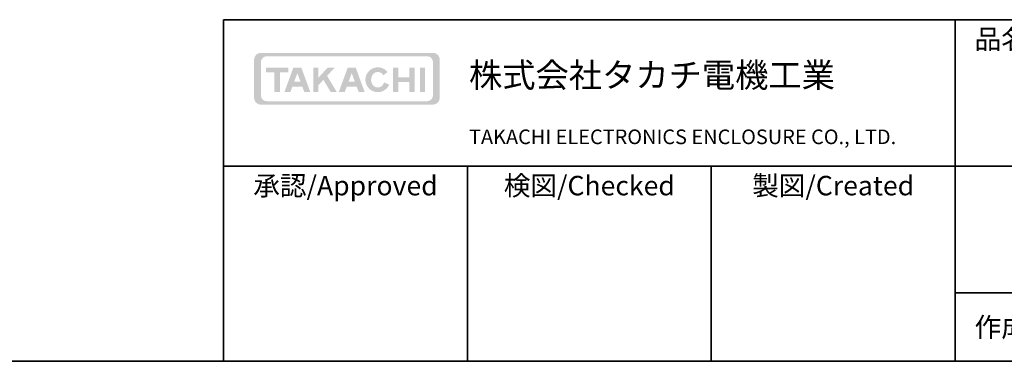
# Model space of a CAD drawing. Units: millimetres. Extents: x 36 to 2989, y 20 to 722.
# Drawn here: x 509 to 761, y 20 to 108 of the extents above; entities that cross this region are included whole.
import ezdxf

# ---------------------------------------------------------------- set-up
doc = ezdxf.new("R2010")
doc.units = ezdxf.units.MM
doc.header["$LTSCALE"] = 2.5
for name, color, linetype, lineweight in [('Border (ISO)', 7, 'Continuous', 35), ('Hatch (ISO)', 1, 'Continuous', 18), ('Title (ISO)', 7, 'Continuous', 35)]:
    doc.layers.add(name, color=color, linetype=linetype, lineweight=lineweight)
doc.styles.add('Note Text (TK)', font='txt')
doc.styles.add('文字スタイル67', font='arial.ttf')

# ---------------------------------------------------------------- blocks, each defined once
blk = doc.blocks.new('図面枠 tk図枠')
at = {"layer": 'Border (ISO)'}
blk.add_line((14.50000000000001, 8.000000000000007), (405.4999999999999, 8.000000000000007), dxfattribs=at)
blk = doc.blocks.new('表題欄 tk表題欄')
at = {"layer": 'Hatch (ISO)'}
h = blk.add_hatch(color=256, dxfattribs=at)
edge = h.paths.add_edge_path(flags=0)
edge.add_arc((95.57537688673352, 236.2990653650367), 0.5958259999999996, 269.9999999999897, 360)
edge.add_line((96.17120288673351, 236.2990653650368), (96.17120288673348, 239.7107813650365))
edge.add_arc((95.5753768867335, 239.7107813650366), 0.5958259999999996, 0, 90.0000000000068)
edge.add_line((95.57537688673342, 240.3066073650366), (79.13710888673356, 240.3066073650366))
edge.add_arc((79.13710888673353, 239.7107813650366), 0.5958259999999996, 89.99999999999744, 180)
edge.add_line((78.54128288673353, 239.7107813650365), (78.54128288673331, 236.2990653650368))
edge.add_arc((79.13710888673332, 236.2990653650365), 0.5958259999999996, 180, 270.0000000000231)
edge.add_line((79.13710888673356, 235.7032393650365), (95.57537688673342, 235.7032393650367))
edge = h.paths.add_edge_path()
edge.add_line((77.83935088673357, 239.9556413650366), (77.83935088673357, 236.0542053650368))
edge.add_arc((78.54128288673346, 236.0542053650367), 0.7019319999998935, 180, 270.0000000000087)
edge.add_line((78.54128288673357, 235.3522733650368), (96.17120288673352, 235.3522733650368))
edge.add_arc((96.17120288673351, 236.0542053650367), 0.7019319999998921, 270, 360)
edge.add_line((96.8731348867334, 236.0542053650368), (96.87313488673352, 239.9556413650366))
edge.add_arc((96.1712028867336, 239.9556413650367), 0.7019319999998921, 0, 90.00000000000873)
edge.add_line((96.17120288673348, 240.6575733650367), (78.54128288673357, 240.6575733650366))
edge.add_arc((78.54128288673357, 239.9556413650366), 0.7019319999999984, 90, 180)
for points in [[(79.07181288673355, 239.1476033650369), (79.07181288673355, 238.6578833650367), (79.92066088673353, 238.6578833650367), (79.92066088673353, 236.6581933650368), (80.50832488673353, 236.6581933650368), (80.50832488673353, 238.6578833650367), (81.35717288673355, 238.6578833650367), (81.35717288673355, 239.1476033650369)], [(85.68407849525303, 236.6581933650368), (84.9434673993943, 237.8918698287545), (84.41792288673358, 237.3246628822781), (84.41792288673358, 236.6581933650368), (83.89555488673355, 236.6581933650368), (83.89555488673355, 239.1476033650369), (84.41792288673358, 239.1476033650369), (84.41792288673358, 238.0993979968839), (85.38913556809511, 239.1476033650369), (86.10696490847272, 239.1476033650369), (85.31925422435492, 238.2974470774499), (86.30334488673353, 236.6581933650368)], [(92.09142939614459, 239.1476033650369), (92.09142939614459, 236.6581933650368), (92.60971639614465, 236.6581933650368), (92.60971639614465, 237.6580383650368), (93.76872039614462, 237.6580383650368), (93.76872039614462, 236.6581933650368), (94.28700739614459, 236.6581933650368), (94.28700739614459, 239.1476033650369), (93.76872039614462, 239.1476033650369), (93.76872039614462, 238.1477583650367), (92.60971639614465, 238.1477583650367), (92.60971639614465, 239.1476033650369)], [(94.84202339614467, 239.1476033650369), (94.84202339614467, 236.6581933650368), (95.36439139614473, 236.6581933650368), (95.36439139614473, 239.1476033650369)]]:
    blk.add_hatch(color=256, dxfattribs=at).paths.add_polyline_path(points)
h = blk.add_hatch(color=256, dxfattribs=at)
h.paths.add_polyline_path([(82.59020695886475, 237.7110913650368), (81.95242681460243, 237.7110913650368), (82.27131688673356, 238.5794973650367)], flags=0)
h.paths.add_polyline_path([(82.77903014574996, 237.1968853650368), (81.76360362771717, 237.1968853650368), (81.56578886050404, 236.6581933650368), (80.94907288673355, 236.6581933650368), (81.86321688673357, 239.1476033650369), (82.67941688673353, 239.1476033650369), (83.59356088673351, 236.6581933650368), (82.97684491296302, 236.6581933650368)])
h = blk.add_hatch(color=256, dxfattribs=at)
h.paths.add_polyline_path([(87.52707281460246, 237.7110913650368), (88.16485295886469, 237.7110913650368), (87.84596288673359, 238.5794973650367)], flags=0)
h.paths.add_polyline_path([(87.14043486050403, 236.6581933650368), (87.3382496277172, 237.1968853650368), (88.35367614574989, 237.1968853650368), (88.551490912963, 236.6581933650368), (89.16820688673343, 236.6581933650368), (88.25406288673352, 239.1476033650369), (87.43786288673356, 239.1476033650369), (86.52371888673358, 236.6581933650368)])
h = blk.add_hatch(color=256, dxfattribs=at)
edge = h.paths.add_edge_path()
edge.add_arc((90.52309888673334, 237.9028983650369), 1.273272000000011, 38.55054079078439, 336.5820184016556)
edge.add_line((91.69149139614446, 237.3968543650369), (91.17255542714857, 237.6216113977801))
edge.add_ellipse((90.52309888673352, 237.9028983650369), major_axis=(0, -0.7998759999999119), ratio=0.8673469387756529, start_angle=128.5505407907963, end_angle=426.582018401653, ccw=False)
edge.add_line((91.09381514418376, 238.3576891122095), (91.51887237036831, 238.6964075050431))
at = {"layer": 'Title (ISO)'}
for p, q in [((74.70882392282105, 244.052739026017), (255.7088239228211, 244.052739026017)), ((74.70882392282105, 209.052739026017), (74.70882392282105, 244.052739026017)), ((149.7088239228211, 244.052739026017), (149.7088239228211, 209.052739026017)), ((74.70882392282105, 229.052739026017), (230.7088239228211, 229.052739026017)), ((99.70882392282108, 229.052739026017), (99.70882392282108, 209.052739026017)), ((124.708823922821, 229.052739026017), (124.708823922821, 209.052739026017)), ((149.7088239228211, 216.052739026017), (230.7088239228211, 216.052739026017)), ((255.7088239228211, 209.052739026017), (74.70882392282105, 209.052739026017))]:
    blk.add_line(p, q, dxfattribs=at)
at = {"layer": 'Title (ISO)', "color": 1, "char_height": 2.000000029802322, "line_spacing_factor": 1.5, "style": 'Note Text (TK)'}
for s, insert, width, attachment_point in [('\\fＭＳ Ｐゴシック|b0|i0;品名/Title', (151.708823922821, 242.052739026017), 13.06432723999025, 4), ('\\fＭＳ Ｐゴシック|b0|i0;承認/Approved', (87.20882392282108, 227.052739026017), 19.32163715362549, 5), ('\\fＭＳ Ｐゴシック|b0|i0;検図/Checked', (112.208823922821, 227.052739026017), 18.32748532295227, 5), ('\\fＭＳ Ｐゴシック|b0|i0;製図/Created', (137.2088239228211, 227.052739026017), 17.47368454933166, 5), ('\\fＭＳ Ｐゴシック|b0|i0;作成日/Date', (151.708823922821, 212.552739026017), 16.39766097068788, 4)]:
    blk.add_mtext(s, dxfattribs=dict(at, insert=insert, width=width, attachment_point=attachment_point))
at = {"layer": 'Title (ISO)', "color": 7, "insert": (99.87313488673345, 238.052739026017), "char_height": 2.5, "attachment_point": 4, "line_spacing_factor": 1.5, "style": 'Note Text (TK)'}
blk.add_mtext('株式会社タカチ電機工業', dxfattribs=at)
at = {"layer": 'Title (ISO)', "color": 7, "insert": (99.87313488673342, 232.052739026017), "char_height": 1.49859994649887, "width": 48.16879749298095, "attachment_point": 4, "line_spacing_factor": 1.5, "style": 'Note Text (TK)'}
blk.add_mtext('\\fArial|b0|i0;TAKACHI ELECTRONICS ENCLOSURE CO., LTD.', dxfattribs=at)
at = {"layer": 'Title (ISO)', "color": 7}
for tag, p, height, style in [('<品名>_001', (157.5383693773665, 235.7885344805625), 2.5, 'Note Text (TK)'), ('<Title>_001', (157.7088239228211, 230.5527390111159), 2.000000029802322, '文字スタイル67'), ('<尺度>_001', (239.6434830137302, 222.302739026017), 2.5, 'Note Text (TK)'), ('<総ページ数>_001', (246.7997330137301, 213.302739026017), 2.5, 'Note Text (TK)'), ('<ページ_No.>_001', (237.9488807410029, 213.302739026017), 2.5, 'Note Text (TK)'), ('作成日_001', (175.5895057410029, 211.2814322078352), 2.5, 'Note Text (TK)')]:
    blk.add_attdef(tag, p, '', height=height, dxfattribs=dict(at, style=style))

msp = doc.modelspace()

# ---------------------------------------------------------------- block references
at = {"xscale": 2.5, "yscale": 2.5, "zscale": 2.5}
for name, p in [('図面枠 tk図枠', (0, 0)), ('表題欄 tk表題欄', (374.4779401929472, -502.6318475650425))]:
    msp.add_blockref(name, p, dxfattribs=at)

doc.saveas('drawing.dxf')
